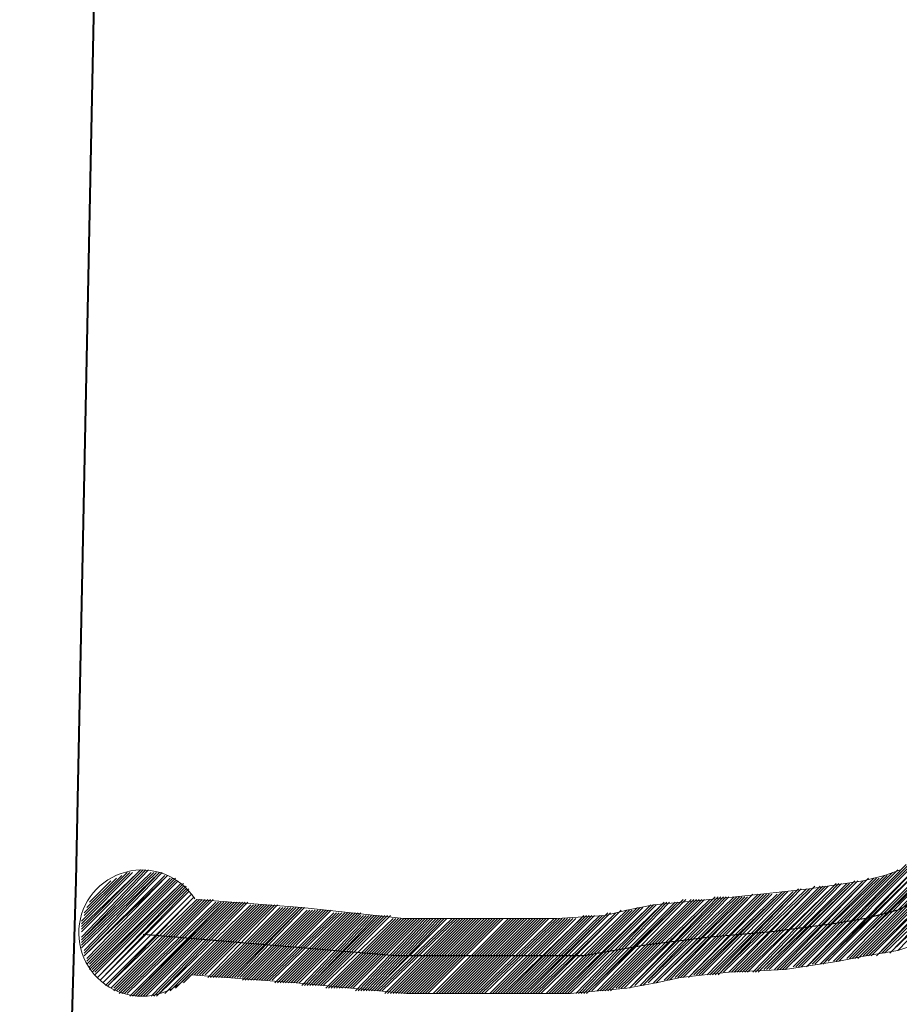
# Model space of a CAD drawing. Extents: x -1634 to 19729, y 188 to 14527.
# Drawn here: x -728 to -678, y 1078 to 1135 of the extents above; entities that cross this region are included whole.
import ezdxf

# ---------------------------------------------------------------- set-up
doc = ezdxf.new("R2010")
doc.units = 0
doc.header["$LTSCALE"] = 10
for name, color, linetype in [('PDF_pps', 3, 'CONTINUOUS'), ('PDF_RIO', 5, 'CONTINUOUS'), ('PDF_RODOVIA SECUNDÁRIA', 44, 'CONTINUOUS')]:
    doc.layers.add(name, color=color, linetype=linetype)

msp = doc.modelspace()

# ---------------------------------------------------------------- linework, layer by layer
at = {"layer": 'PDF_pps', "lineweight": 18}
for points in [[(-683.166, 1080.669), (-676.713, 1087.122)], [(-683.012, 1080.669), (-676.559, 1087.122)], [(-682.859, 1080.669), (-676.406, 1087.122)], [(-682.551, 1080.669), (-676.252, 1086.968), (-682.398, 1080.669)], [(-683.32, 1080.515), (-677.635, 1086.354)], [(-682.244, 1080.823), (-676.098, 1086.815), (-682.091, 1080.823)], [(-681.783, 1080.823), (-675.945, 1086.661)], [(-681.63, 1080.823), (-675.791, 1086.661)], [(-681.476, 1080.823), (-675.791, 1086.508)], [(-681.322, 1080.976), (-675.637, 1086.508), (-681.015, 1080.976)], [(-680.861, 1080.976), (-675.484, 1086.354)], [(-680.708, 1080.976), (-675.33, 1086.354)], [(-724.805, 1082.666), (-721.424, 1086.047)], [(-724.805, 1082.513), (-721.271, 1086.047)], [(-724.805, 1082.205), (-721.117, 1086.047)], [(-720.963, 1086.047), (-724.805, 1082.052), (-720.81, 1085.893)], [(-724.805, 1083.127), (-722.039, 1085.893)], [(-724.805, 1082.974), (-721.885, 1085.893)], [(-724.805, 1082.82), (-721.578, 1085.893)], [(-724.805, 1081.898), (-720.656, 1085.893)], [(-724.805, 1081.744), (-720.503, 1085.893)], [(-724.805, 1081.591), (-720.349, 1085.893), (-724.651, 1081.437)], [(-724.651, 1083.435), (-722.193, 1085.893)], [(-724.651, 1081.283), (-720.195, 1085.893)], [(-724.651, 1083.588), (-722.5, 1085.739)], [(-720.042, 1085.739), (-724.651, 1081.13), (-719.888, 1085.739), (-724.497, 1080.976)], [(-723.422, 1079.44), (-718.351, 1084.51), (-723.268, 1079.44), (-718.198, 1084.356), (-712.206, 1083.895), (-706.367, 1083.281), (-703.601, 1083.281), (-700.528, 1083.281), (-697.609, 1083.281), (-694.843, 1083.435), (-693.614, 1083.742), (-692.078, 1084.049), (-688.851, 1084.356), (-685.932, 1084.664), (-683.166, 1084.971), (-680.093, 1085.432), (-678.864, 1085.739), (-677.942, 1086.047)], [(-684.088, 1080.515), (-678.864, 1085.739)], [(-683.934, 1080.515), (-678.71, 1085.739)], [(-683.781, 1080.515), (-678.403, 1085.893)], [(-683.627, 1080.515), (-678.096, 1086.047)], [(-680.554, 1080.976), (-675.33, 1086.2)], [(-680.4, 1080.976), (-675.176, 1086.2)], [(-680.093, 1081.13), (-675.176, 1086.047)], [(-679.939, 1081.13), (-675.023, 1086.047)], [(-679.786, 1081.13), (-674.869, 1085.893), (-679.632, 1081.13)], [(-679.325, 1081.13), (-674.715, 1085.893)], [(-679.171, 1081.283), (-674.715, 1085.739)], [(-679.018, 1081.283), (-674.562, 1085.739)], [(-724.497, 1083.895), (-722.807, 1085.586)], [(-724.497, 1080.823), (-719.734, 1085.586)], [(-724.497, 1080.669), (-719.581, 1085.586)], [(-724.344, 1080.669), (-719.427, 1085.586)], [(-724.344, 1084.203), (-723.115, 1085.432)], [(-724.344, 1080.515), (-719.427, 1085.432)], [(-724.344, 1080.362), (-719.273, 1085.432)], [(-724.19, 1080.362), (-719.12, 1085.278), (-724.19, 1080.208)], [(-724.036, 1080.208), (-718.966, 1085.278)], [(-686.7, 1080.208), (-681.63, 1085.278)], [(-686.393, 1080.208), (-681.476, 1085.278)], [(-686.239, 1080.208), (-681.322, 1085.278)], [(-686.085, 1080.208), (-681.015, 1085.278)], [(-685.932, 1080.362), (-680.861, 1085.278)], [(-685.778, 1080.362), (-680.708, 1085.278)], [(-685.624, 1080.362), (-680.554, 1085.432)], [(-685.471, 1080.362), (-680.4, 1085.432)], [(-685.163, 1080.362), (-680.093, 1085.432)], [(-685.01, 1080.362), (-679.939, 1085.432)], [(-684.856, 1080.362), (-679.786, 1085.586)], [(-684.703, 1080.362), (-679.479, 1085.586)], [(-684.549, 1080.362), (-679.325, 1085.586)], [(-684.395, 1080.515), (-679.171, 1085.586)], [(-678.864, 1081.283), (-674.408, 1085.586), (-678.557, 1081.283)], [(-678.403, 1081.437), (-674.254, 1085.432), (-678.096, 1081.437)], [(-724.036, 1080.054), (-718.966, 1085.125)], [(-718.812, 1085.125), (-723.883, 1079.901), (-718.812, 1084.971)], [(-718.659, 1084.971), (-723.729, 1079.747), (-718.659, 1084.817)], [(-723.575, 1079.593), (-718.505, 1084.664), (-723.575, 1079.593)], [(-691.156, 1079.747), (-686.393, 1084.664)], [(-690.848, 1079.901), (-686.085, 1084.664)], [(-690.695, 1079.901), (-685.932, 1084.664)], [(-690.541, 1079.901), (-685.778, 1084.664)], [(-690.388, 1079.901), (-685.624, 1084.664)], [(-690.08, 1079.901), (-685.471, 1084.664)], [(-689.927, 1080.054), (-685.317, 1084.664)], [(-689.773, 1080.054), (-685.01, 1084.664)], [(-689.619, 1080.054), (-684.856, 1084.664)], [(-689.466, 1080.054), (-684.703, 1084.817)], [(-689.312, 1080.054), (-684.549, 1084.817)], [(-689.005, 1080.054), (-684.395, 1084.817)], [(-688.851, 1080.054), (-684.088, 1084.817)], [(-688.697, 1080.054), (-683.934, 1084.817)], [(-688.544, 1080.054), (-683.781, 1084.971)], [(-688.39, 1080.054), (-683.627, 1084.971)], [(-688.236, 1080.208), (-683.32, 1084.971)], [(-688.083, 1080.208), (-683.166, 1084.971)], [(-687.775, 1080.208), (-683.012, 1084.971)], [(-687.622, 1080.208), (-682.859, 1085.125)], [(-687.468, 1080.208), (-682.551, 1085.125)], [(-687.315, 1080.208), (-682.398, 1085.125)], [(-687.161, 1080.208), (-682.244, 1085.125)], [(-687.007, 1080.208), (-682.091, 1085.125)], [(-686.854, 1080.208), (-681.783, 1085.125)], [(-723.115, 1079.286), (-718.044, 1084.356)], [(-722.961, 1079.286), (-717.891, 1084.356)], [(-722.961, 1079.132), (-717.737, 1084.356)], [(-722.807, 1079.132), (-717.583, 1084.356)], [(-722.654, 1079.132), (-717.43, 1084.356)], [(-722.654, 1078.979), (-717.276, 1084.356)], [(-722.5, 1078.979), (-717.122, 1084.203)], [(-722.346, 1078.979), (-716.969, 1084.203)], [(-722.193, 1078.979), (-716.815, 1084.203)], [(-722.039, 1078.825), (-716.661, 1084.203), (-721.885, 1078.825), (-716.508, 1084.203)], [(-721.732, 1078.825), (-716.354, 1084.203)], [(-721.578, 1078.825), (-716.2, 1084.203)], [(-721.424, 1078.825), (-716.047, 1084.203)], [(-721.271, 1078.825), (-715.893, 1084.203)], [(-721.117, 1078.825), (-715.739, 1084.203)], [(-720.81, 1078.825), (-715.586, 1084.203)], [(-720.656, 1078.825), (-715.432, 1084.203)], [(-720.503, 1078.825), (-715.278, 1084.203)], [(-720.349, 1078.979), (-715.125, 1084.049)], [(-720.042, 1078.979), (-714.971, 1084.049)], [(-719.734, 1079.132), (-714.818, 1084.049)], [(-719.427, 1079.286), (-714.664, 1084.049)], [(-718.966, 1079.593), (-718.505, 1080.054), (-714.51, 1084.049)], [(-718.351, 1080.054), (-714.357, 1084.049)], [(-718.198, 1080.054), (-714.203, 1084.049)], [(-718.044, 1080.054), (-714.049, 1084.049)], [(-717.891, 1080.054), (-713.896, 1084.049)], [(-717.737, 1080.054), (-713.742, 1084.049)], [(-717.583, 1079.901), (-713.588, 1084.049)], [(-697.302, 1078.979), (-692.231, 1084.049)], [(-697.148, 1078.979), (-692.078, 1084.049)], [(-696.994, 1078.979), (-691.924, 1084.049)], [(-696.841, 1078.979), (-691.617, 1084.049)], [(-696.533, 1078.979), (-691.463, 1084.203)], [(-696.38, 1078.979), (-691.309, 1084.203)], [(-696.226, 1078.979), (-691.156, 1084.203)], [(-696.072, 1078.979), (-690.848, 1084.203)], [(-695.919, 1078.979), (-690.695, 1084.203)], [(-695.765, 1079.132), (-690.541, 1084.203)], [(-695.612, 1079.132), (-690.388, 1084.356)], [(-695.304, 1079.132), (-690.234, 1084.356)], [(-695.151, 1079.132), (-689.927, 1084.356)], [(-694.997, 1079.132), (-689.773, 1084.356)], [(-694.843, 1079.132), (-689.619, 1084.356)], [(-694.69, 1079.132), (-689.466, 1084.356)], [(-694.536, 1079.132), (-689.312, 1084.356)], [(-694.229, 1079.286), (-689.158, 1084.356)], [(-694.075, 1079.286), (-688.851, 1084.356)], [(-693.921, 1079.286), (-688.697, 1084.356)], [(-693.768, 1079.286), (-688.544, 1084.51)], [(-693.46, 1079.286), (-688.39, 1084.51)], [(-693.307, 1079.44), (-688.236, 1084.51)], [(-693.153, 1079.44), (-688.083, 1084.51)], [(-692.846, 1079.44), (-687.929, 1084.51)], [(-692.692, 1079.44), (-687.775, 1084.51)], [(-692.539, 1079.593), (-687.468, 1084.51)], [(-692.385, 1079.593), (-687.315, 1084.51)], [(-692.078, 1079.593), (-687.161, 1084.51)], [(-691.924, 1079.593), (-687.007, 1084.51)], [(-691.77, 1079.747), (-686.854, 1084.51)], [(-691.463, 1079.747), (-686.7, 1084.51)], [(-691.309, 1079.747), (-686.546, 1084.51)], [(-717.43, 1079.901), (-713.435, 1083.895)], [(-717.276, 1079.901), (-713.281, 1083.895)], [(-717.122, 1079.901), (-713.127, 1083.895)], [(-716.969, 1079.901), (-712.974, 1083.895)], [(-716.815, 1079.901), (-712.82, 1083.895)], [(-716.661, 1079.901), (-712.666, 1083.895)], [(-716.508, 1079.901), (-712.513, 1083.895)], [(-716.354, 1079.901), (-712.359, 1083.895)], [(-716.2, 1079.901), (-712.206, 1083.895), (-716.047, 1079.901)], [(-715.893, 1079.901), (-712.052, 1083.895)], [(-715.739, 1079.901), (-711.898, 1083.742)], [(-715.586, 1079.901), (-711.745, 1083.742)], [(-715.586, 1079.747), (-711.591, 1083.742)], [(-715.432, 1079.747), (-711.437, 1083.742)], [(-715.278, 1079.747), (-711.284, 1083.742)], [(-715.125, 1079.747), (-711.13, 1083.742)], [(-714.971, 1079.747), (-710.976, 1083.742)], [(-714.818, 1079.747), (-710.823, 1083.742)], [(-714.664, 1079.747), (-710.669, 1083.742)], [(-714.51, 1079.747), (-710.515, 1083.742)], [(-714.357, 1079.747), (-710.362, 1083.588)], [(-714.203, 1079.747), (-710.208, 1083.588)], [(-714.049, 1079.747), (-710.054, 1083.588)], [(-713.896, 1079.747), (-709.901, 1083.588)], [(-713.742, 1079.593), (-709.747, 1083.588)], [(-713.588, 1079.593), (-709.594, 1083.588)], [(-713.435, 1079.593), (-709.44, 1083.588)], [(-713.281, 1079.593), (-709.286, 1083.588)], [(-713.127, 1079.593), (-709.133, 1083.588)], [(-712.974, 1079.593), (-708.979, 1083.588)], [(-712.82, 1079.593), (-708.825, 1083.588)], [(-699.299, 1078.979), (-694.69, 1083.588)], [(-699.145, 1078.979), (-694.536, 1083.588)], [(-698.992, 1078.979), (-694.229, 1083.588)], [(-698.838, 1078.979), (-694.075, 1083.588)], [(-698.685, 1078.979), (-693.921, 1083.742)], [(-698.531, 1078.979), (-693.614, 1083.742)], [(-698.224, 1078.979), (-693.46, 1083.742)], [(-698.07, 1078.979), (-693.307, 1083.742)], [(-697.916, 1078.979), (-693, 1083.895)], [(-697.763, 1078.979), (-692.846, 1083.895)], [(-697.609, 1078.979), (-692.692, 1083.895)], [(-697.455, 1078.979), (-692.385, 1083.895)], [(-712.666, 1079.593), (-708.825, 1083.435)], [(-712.513, 1079.593), (-708.672, 1083.435)], [(-712.359, 1079.593), (-708.518, 1083.435)], [(-712.206, 1079.44), (-708.364, 1083.435)], [(-712.052, 1079.44), (-708.211, 1083.435)], [(-711.898, 1079.44), (-708.057, 1083.435)], [(-707.903, 1083.435), (-711.745, 1079.44), (-707.75, 1083.435)], [(-711.591, 1079.44), (-707.596, 1083.435)], [(-711.437, 1079.44), (-707.442, 1083.435)], [(-711.284, 1079.44), (-707.289, 1083.435)], [(-711.13, 1079.44), (-707.135, 1083.435)], [(-710.976, 1079.44), (-706.981, 1083.281)], [(-710.823, 1079.286), (-706.828, 1083.281)], [(-710.669, 1079.286), (-706.674, 1083.281)], [(-710.515, 1079.286), (-706.521, 1083.281)], [(-710.362, 1079.286), (-706.367, 1083.281)], [(-710.208, 1079.286), (-706.213, 1083.281)], [(-710.054, 1079.286), (-706.06, 1083.281)], [(-709.901, 1079.286), (-705.906, 1083.281)], [(-709.747, 1079.286), (-705.752, 1083.281)], [(-709.594, 1079.286), (-705.599, 1083.281)], [(-709.44, 1079.286), (-705.445, 1083.281)], [(-709.286, 1079.286), (-705.291, 1083.281)], [(-709.133, 1079.132), (-705.138, 1083.281)], [(-708.979, 1079.132), (-704.984, 1083.281)], [(-708.825, 1079.132), (-704.83, 1083.281)], [(-708.672, 1079.132), (-704.677, 1083.281)], [(-708.518, 1079.132), (-704.523, 1083.281)], [(-708.364, 1079.132), (-704.369, 1083.281)], [(-708.211, 1079.132), (-704.216, 1083.281)], [(-704.062, 1083.281), (-708.057, 1079.132), (-703.909, 1083.281)], [(-707.903, 1079.132), (-703.601, 1083.281)], [(-707.75, 1079.132), (-703.448, 1083.281)], [(-707.596, 1079.132), (-703.294, 1083.281)], [(-707.442, 1078.979), (-703.14, 1083.281)], [(-707.289, 1078.979), (-702.987, 1083.281)], [(-707.135, 1078.979), (-702.833, 1083.281)], [(-706.981, 1078.979), (-702.679, 1083.281)], [(-706.828, 1078.979), (-702.526, 1083.281)], [(-706.674, 1078.979), (-702.372, 1083.281)], [(-706.521, 1078.979), (-702.218, 1083.281)], [(-706.367, 1078.979), (-702.065, 1083.281)], [(-706.213, 1078.979), (-701.911, 1083.281)], [(-706.06, 1078.979), (-701.757, 1083.281)], [(-705.906, 1078.979), (-701.604, 1083.281)], [(-705.752, 1078.979), (-701.45, 1083.281)], [(-705.599, 1078.979), (-701.297, 1083.281)], [(-705.445, 1078.979), (-701.143, 1083.281)], [(-705.291, 1078.979), (-700.989, 1083.281)], [(-705.138, 1078.979), (-700.836, 1083.281)], [(-704.984, 1078.979), (-700.682, 1083.281)], [(-704.677, 1078.979), (-700.375, 1083.281)], [(-704.523, 1078.979), (-700.221, 1083.281)], [(-704.369, 1078.979), (-700.067, 1083.281)], [(-704.216, 1078.979), (-699.914, 1083.281)], [(-704.062, 1078.979), (-699.76, 1083.281)], [(-703.909, 1078.979), (-699.606, 1083.281)], [(-703.755, 1078.979), (-699.453, 1083.281)], [(-703.601, 1078.979), (-699.299, 1083.281)], [(-703.448, 1078.979), (-699.145, 1083.281)], [(-703.294, 1078.979), (-698.992, 1083.281)], [(-703.14, 1078.979), (-698.838, 1083.281)], [(-702.987, 1078.979), (-698.685, 1083.281)], [(-702.833, 1078.979), (-698.531, 1083.281)], [(-702.679, 1078.979), (-698.377, 1083.281)], [(-702.526, 1078.979), (-698.224, 1083.281)], [(-702.372, 1078.979), (-698.07, 1083.281)], [(-702.218, 1078.979), (-697.763, 1083.281)], [(-702.065, 1078.979), (-697.609, 1083.281)], [(-701.911, 1078.979), (-697.455, 1083.281)], [(-701.757, 1078.979), (-697.302, 1083.281)], [(-701.45, 1078.979), (-697.148, 1083.281)], [(-701.297, 1078.979), (-696.994, 1083.281)], [(-701.143, 1078.979), (-696.841, 1083.281)], [(-700.989, 1078.979), (-696.687, 1083.281)], [(-700.836, 1078.979), (-696.533, 1083.281)], [(-700.682, 1078.979), (-696.226, 1083.281)], [(-700.528, 1078.979), (-696.072, 1083.435)], [(-700.375, 1078.979), (-695.919, 1083.435)], [(-700.221, 1078.979), (-695.765, 1083.435)], [(-700.067, 1078.979), (-695.612, 1083.435)], [(-699.914, 1078.979), (-695.458, 1083.435)], [(-699.76, 1078.979), (-695.151, 1083.435)], [(-699.606, 1078.979), (-694.997, 1083.435)], [(-699.453, 1078.979), (-694.843, 1083.435)], [(-676.252, 1082.052), (-678.096, 1081.437), (-679.939, 1081.13), (-681.476, 1080.823), (-684.549, 1080.362), (-687.775, 1080.208), (-690.541, 1079.901), (-691.924, 1079.593), (-693.614, 1079.286), (-696.841, 1078.979), (-700.067, 1078.979), (-706.213, 1078.979), (-712.513, 1079.593), (-718.505, 1080.054)]]:
    msp.add_lwpolyline(points, dxfattribs=at)
msp.add_arc((-721.348, 1082.436), 3.611, 33.0578, 319.3176, dxfattribs=at)
at = {"layer": 'PDF_RIO', "lineweight": 30}
msp.add_lwpolyline([(-676.559, 1084.51), (-678.096, 1083.742), (-679.939, 1083.281), (-681.783, 1082.974), (-685.317, 1082.513), (-688.851, 1082.205), (-692.539, 1081.744), (-696.072, 1081.13), (-699.606, 1081.13), (-706.828, 1081.13), (-721.271, 1082.359)], dxfattribs=at)
at = {"layer": 'PDF_RODOVIA SECUNDÁRIA', "lineweight": 40}
msp.add_lwpolyline([(-728.339, 980.798), (-726.648, 1033.192), (-725.112, 1085.432), (-724.036, 1137.672)], dxfattribs=at)

doc.saveas('drawing.dxf')
